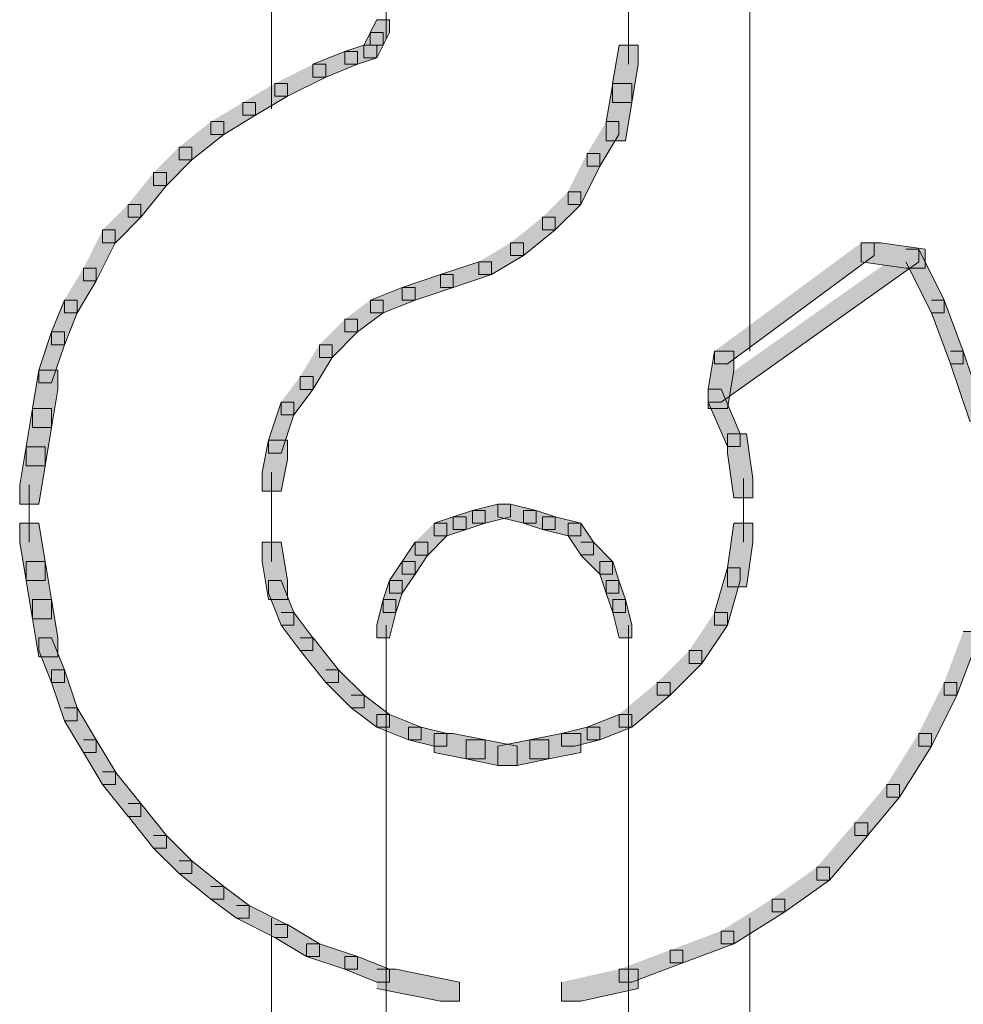
# Model space of a CAD drawing. Units: inches. Extents: x 0 to 16, y -52.2 to -13.3.
# Drawn here: x 7.8 to 8.2, y -25 to -24.5 of the extents above; entities that cross this region are included whole.
import ezdxf

# ---------------------------------------------------------------- set-up
doc = ezdxf.new("R2010")
doc.units = ezdxf.units.IN
doc.header["$MEASUREMENT"] = 0
doc.layers.add('Layer 1', color=7, linetype='Continuous')

# ---------------------------------------------------------------- blocks, each defined once
blk = doc.blocks.new('block 2')
at = {"layer": 'Layer 1', "true_color": 0x010101}
h = blk.add_hatch(color=18, dxfattribs=at)
h.dxf.hatch_style = 2
h.paths.add_polyline_path([(7.93906, -24.52726), (7.936, -24.53333), (7.936, -24.53945), (7.94212, -24.53945), (7.94516, -24.53333), (7.94516, -24.52726)])
h = blk.add_hatch(color=18, dxfattribs=at)
h.dxf.hatch_style = 2
h.paths.add_polyline_path([(7.93602, -24.53334), (7.93296, -24.53946), (7.93296, -24.54554), (7.93906, -24.54554), (7.94208, -24.53946), (7.94208, -24.53334)])
h = blk.add_hatch(color=18, dxfattribs=at)
h.dxf.hatch_style = 2
h.paths.add_polyline_path([(7.93297, -24.53945), (7.92383, -24.5425), (7.92383, -24.54858), (7.92992, -24.54858), (7.93904, -24.54552), (7.93904, -24.53945)])
h = blk.add_hatch(color=18, dxfattribs=at)
h.dxf.hatch_style = 2
h.paths.add_polyline_path([(8.05484, -24.53945), (8.05178, -24.55771), (8.05178, -24.56687), (8.06094, -24.56687), (8.06397, -24.54858), (8.06397, -24.53945)])
h = blk.add_hatch(color=18, dxfattribs=at)
h.dxf.hatch_style = 2
h.paths.add_polyline_path([(7.92383, -24.54248), (7.9086, -24.54858), (7.9086, -24.55468), (7.91469, -24.55468), (7.92994, -24.54858), (7.92994, -24.54248)])
h = blk.add_hatch(color=18, dxfattribs=at)
h.dxf.hatch_style = 2
h.paths.add_polyline_path([(7.90861, -24.54857), (7.9147, -24.54857), (7.9147, -24.55467), (7.89642, -24.56381), (7.89033, -24.56381), (7.89033, -24.55774)])
h = blk.add_hatch(color=18, dxfattribs=at)
h.dxf.hatch_style = 2
h.paths.add_polyline_path([(7.89032, -24.55771), (7.89641, -24.55771), (7.89641, -24.5638), (7.88118, -24.57295), (7.87509, -24.57295), (7.87509, -24.56686)])
h = blk.add_hatch(color=18, dxfattribs=at)
h.dxf.hatch_style = 2
h.paths.add_polyline_path([(8.0518, -24.55772), (8.04874, -24.57602), (8.04874, -24.58516), (8.05786, -24.58516), (8.06094, -24.56685), (8.06094, -24.55772)])
h = blk.add_hatch(color=18, dxfattribs=at)
h.dxf.hatch_style = 2
h.paths.add_polyline_path([(7.87509, -24.56685), (7.88119, -24.56685), (7.88119, -24.57295), (7.86595, -24.58209), (7.85986, -24.58209), (7.85986, -24.57601)])
h = blk.add_hatch(color=18, dxfattribs=at)
h.dxf.hatch_style = 2
h.paths.add_polyline_path([(7.85986, -24.57599), (7.86595, -24.57599), (7.86595, -24.58209), (7.85072, -24.59427), (7.84463, -24.59427), (7.84463, -24.58818)])
h = blk.add_hatch(color=18, dxfattribs=at)
h.dxf.hatch_style = 2
h.paths.add_polyline_path([(8.04874, -24.57599), (8.05482, -24.57599), (8.05482, -24.58209), (8.0457, -24.59733), (8.0396, -24.59733), (8.0396, -24.59123)])
h = blk.add_hatch(color=18, dxfattribs=at)
h.dxf.hatch_style = 2
h.paths.add_polyline_path([(7.84463, -24.58818), (7.85072, -24.58818), (7.85072, -24.59427), (7.83854, -24.60646), (7.83244, -24.60646), (7.83244, -24.60036)])
h = blk.add_hatch(color=18, dxfattribs=at)
h.dxf.hatch_style = 2
h.paths.add_polyline_path([(8.0396, -24.59123), (8.04569, -24.59123), (8.04569, -24.59732), (8.03655, -24.6156), (8.03046, -24.6156), (8.03046, -24.60949)])
h = blk.add_hatch(color=18, dxfattribs=at)
h.dxf.hatch_style = 2
h.paths.add_polyline_path([(7.83244, -24.60036), (7.83854, -24.60036), (7.83854, -24.60646), (7.82635, -24.6217), (7.82026, -24.6217), (7.82026, -24.6156)])
h = blk.add_hatch(color=18, dxfattribs=at)
h.dxf.hatch_style = 2
h.paths.add_polyline_path([(8.03046, -24.6095), (8.03655, -24.6095), (8.03655, -24.61559), (8.02437, -24.62778), (8.01827, -24.62778), (8.01827, -24.6217)])
h = blk.add_hatch(color=18, dxfattribs=at)
h.dxf.hatch_style = 2
h.paths.add_polyline_path([(7.82026, -24.6156), (7.82634, -24.6156), (7.82634, -24.62169), (7.81417, -24.63388), (7.80807, -24.63388), (7.80807, -24.62778)])
h = blk.add_hatch(color=18, dxfattribs=at)
h.dxf.hatch_style = 2
h.paths.add_polyline_path([(8.01827, -24.62169), (8.02437, -24.62169), (8.02437, -24.62778), (8.00913, -24.63996), (8.00304, -24.63996), (8.00304, -24.63388)])
h = blk.add_hatch(color=18, dxfattribs=at)
h.dxf.hatch_style = 2
h.paths.add_polyline_path([(7.80808, -24.62778), (7.81415, -24.62778), (7.81415, -24.63388), (7.80503, -24.65215), (7.79894, -24.65215), (7.79894, -24.64605)])
h = blk.add_hatch(color=18, dxfattribs=at)
h.dxf.hatch_style = 2
h.paths.add_polyline_path([(8.00305, -24.63387), (8.00914, -24.63387), (8.00914, -24.63996), (7.99391, -24.64911), (7.98781, -24.64911), (7.98781, -24.64302)])
h = blk.add_hatch(color=18, dxfattribs=at)
h.dxf.hatch_style = 2
h.paths.add_polyline_path([(8.1706, -24.63387), (8.17669, -24.63387), (8.17669, -24.63996), (8.10662, -24.69176), (8.10053, -24.69176), (8.10053, -24.68566)])
h = blk.add_hatch(color=18, dxfattribs=at)
h.dxf.hatch_style = 2
h.paths.add_polyline_path([(8.1706, -24.63387), (8.1706, -24.64304), (8.19192, -24.64606), (8.20107, -24.64606), (8.20107, -24.63692), (8.17973, -24.63387)])
h = blk.add_hatch(color=18, dxfattribs=at)
h.dxf.hatch_style = 2
h.paths.add_polyline_path([(8.19192, -24.63692), (8.19802, -24.63692), (8.19802, -24.64301), (8.10358, -24.71003), (8.09748, -24.71003), (8.09748, -24.70394)])
h = blk.add_hatch(color=18, dxfattribs=at)
h.dxf.hatch_style = 2
h.paths.add_polyline_path([(8.19192, -24.63692), (8.19802, -24.63692), (8.2102, -24.66129), (8.2102, -24.66738), (8.20411, -24.66738), (8.19192, -24.64301)])
h = blk.add_hatch(color=18, dxfattribs=at)
h.dxf.hatch_style = 2
h.paths.add_polyline_path([(7.98781, -24.64302), (7.96953, -24.64908), (7.96953, -24.65522), (7.97563, -24.65522), (7.99391, -24.64908), (7.99391, -24.64302)])
h = blk.add_hatch(color=18, dxfattribs=at)
h.dxf.hatch_style = 2
h.paths.add_polyline_path([(7.79893, -24.64604), (7.80502, -24.64604), (7.80502, -24.65215), (7.79588, -24.66739), (7.78979, -24.66739), (7.78979, -24.66129)])
h = blk.add_hatch(color=18, dxfattribs=at)
h.dxf.hatch_style = 2
h.paths.add_polyline_path([(7.96953, -24.6491), (7.95127, -24.65522), (7.95127, -24.66129), (7.95735, -24.66129), (7.97564, -24.65522), (7.97564, -24.6491)])
h = blk.add_hatch(color=18, dxfattribs=at)
h.dxf.hatch_style = 2
h.paths.add_polyline_path([(7.95125, -24.65522), (7.93601, -24.66128), (7.93601, -24.66741), (7.94212, -24.66741), (7.95735, -24.66128), (7.95735, -24.65522)])
h = blk.add_hatch(color=18, dxfattribs=at)
h.dxf.hatch_style = 2
h.paths.add_polyline_path([(7.78979, -24.66129), (7.78369, -24.67653), (7.78369, -24.68265), (7.78979, -24.68265), (7.79586, -24.66738), (7.79586, -24.66129)])
h = blk.add_hatch(color=18, dxfattribs=at)
h.dxf.hatch_style = 2
h.paths.add_polyline_path([(7.93602, -24.66129), (7.94211, -24.66129), (7.94211, -24.66738), (7.92993, -24.67652), (7.92383, -24.67652), (7.92383, -24.67044)])
h = blk.add_hatch(color=18, dxfattribs=at)
h.dxf.hatch_style = 2
h.paths.add_polyline_path([(8.20411, -24.66129), (8.2102, -24.66129), (8.21934, -24.68566), (8.21934, -24.69175), (8.21325, -24.69175), (8.20411, -24.66738)])
h = blk.add_hatch(color=18, dxfattribs=at)
h.dxf.hatch_style = 2
h.paths.add_polyline_path([(7.92383, -24.67044), (7.92993, -24.67044), (7.92993, -24.67652), (7.91774, -24.6887), (7.91165, -24.6887), (7.91165, -24.68262)])
h = blk.add_hatch(color=18, dxfattribs=at)
h.dxf.hatch_style = 2
h.paths.add_polyline_path([(7.78369, -24.67653), (7.77761, -24.69483), (7.77761, -24.70091), (7.78369, -24.70091), (7.7898, -24.68264), (7.7898, -24.67653)])
h = blk.add_hatch(color=18, dxfattribs=at)
h.dxf.hatch_style = 2
h.paths.add_polyline_path([(7.91165, -24.68262), (7.91774, -24.68262), (7.91774, -24.6887), (7.9086, -24.70396), (7.90251, -24.70396), (7.90251, -24.69786)])
h = blk.add_hatch(color=18, dxfattribs=at)
h.dxf.hatch_style = 2
h.paths.add_polyline_path([(8.10053, -24.68567), (8.09748, -24.70393), (8.09748, -24.71309), (8.10663, -24.71309), (8.10967, -24.6948), (8.10967, -24.68567)])
h = blk.add_hatch(color=18, dxfattribs=at)
h.dxf.hatch_style = 2
h.paths.add_polyline_path([(8.21325, -24.68566), (8.21934, -24.68566), (8.22848, -24.71308), (8.22848, -24.71918), (8.22239, -24.71918), (8.21325, -24.69175)])
h = blk.add_hatch(color=18, dxfattribs=at)
h.dxf.hatch_style = 2
h.paths.add_polyline_path([(7.77761, -24.6948), (7.77455, -24.71311), (7.77455, -24.72222), (7.78369, -24.72222), (7.78673, -24.70397), (7.78673, -24.6948)])
h = blk.add_hatch(color=18, dxfattribs=at)
h.dxf.hatch_style = 2
h.paths.add_polyline_path([(7.90251, -24.69786), (7.90861, -24.69786), (7.90861, -24.70394), (7.89947, -24.71612), (7.89337, -24.71612), (7.89337, -24.71004)])
h = blk.add_hatch(color=18, dxfattribs=at)
h.dxf.hatch_style = 2
h.paths.add_polyline_path([(8.09749, -24.70394), (8.10358, -24.70394), (8.11272, -24.72528), (8.11272, -24.73136), (8.10662, -24.73136), (8.09749, -24.71004)])
h = blk.add_hatch(color=18, dxfattribs=at)
h.dxf.hatch_style = 2
h.paths.add_polyline_path([(7.77456, -24.71311), (7.7715, -24.73136), (7.7715, -24.74053), (7.78063, -24.74053), (7.78369, -24.72224), (7.78369, -24.71311)])
h = blk.add_hatch(color=18, dxfattribs=at)
h.dxf.hatch_style = 2
h.paths.add_polyline_path([(7.89339, -24.71005), (7.88728, -24.72832), (7.88728, -24.73441), (7.89339, -24.73441), (7.89945, -24.71612), (7.89945, -24.71005)])
h = blk.add_hatch(color=18, dxfattribs=at)
h.dxf.hatch_style = 2
h.paths.add_polyline_path([(8.10663, -24.72529), (8.10663, -24.73442), (8.10967, -24.75576), (8.11881, -24.75576), (8.11881, -24.74659), (8.11575, -24.72529)])
h = blk.add_hatch(color=18, dxfattribs=at)
h.dxf.hatch_style = 2
h.paths.add_polyline_path([(7.77151, -24.73138), (7.76846, -24.74963), (7.76846, -24.7588), (7.77761, -24.7588), (7.78063, -24.74055), (7.78063, -24.73138)])
h = blk.add_hatch(color=18, dxfattribs=at)
h.dxf.hatch_style = 2
h.paths.add_polyline_path([(7.88729, -24.72832), (7.88424, -24.74357), (7.88424, -24.75268), (7.89339, -24.75268), (7.89641, -24.73749), (7.89641, -24.72832)])
h = blk.add_hatch(color=18, dxfattribs=at)
h.dxf.hatch_style = 2
h.paths.add_polyline_path([(7.99695, -24.75878), (7.98476, -24.76185), (7.98476, -24.76792), (7.99087, -24.76792), (8.00305, -24.76486), (8.00305, -24.75878)])
h = blk.add_hatch(color=18, dxfattribs=at)
h.dxf.hatch_style = 2
h.paths.add_polyline_path([(7.99695, -24.75878), (7.99695, -24.76486), (8.00913, -24.76792), (8.01524, -24.76792), (8.01524, -24.76185), (8.00305, -24.75878)])
h = blk.add_hatch(color=18, dxfattribs=at)
h.dxf.hatch_style = 2
h.paths.add_polyline_path([(7.97562, -24.76487), (7.96649, -24.76794), (7.96649, -24.77401), (7.97257, -24.77401), (7.98172, -24.77096), (7.98172, -24.76487)])
h = blk.add_hatch(color=18, dxfattribs=at)
h.dxf.hatch_style = 2
h.paths.add_polyline_path([(7.98476, -24.76182), (7.97562, -24.76487), (7.97562, -24.77097), (7.98172, -24.77097), (7.99087, -24.76792), (7.99087, -24.76182)])
h = blk.add_hatch(color=18, dxfattribs=at)
h.dxf.hatch_style = 2
h.paths.add_polyline_path([(8.00914, -24.76182), (8.00914, -24.76792), (8.01828, -24.77097), (8.02437, -24.77097), (8.02437, -24.76487), (8.01524, -24.76182)])
h = blk.add_hatch(color=18, dxfattribs=at)
h.dxf.hatch_style = 2
h.paths.add_polyline_path([(8.01828, -24.76487), (8.01828, -24.77096), (8.03047, -24.77401), (8.03655, -24.77401), (8.03655, -24.76794), (8.02436, -24.76487)])
h = blk.add_hatch(color=18, dxfattribs=at)
h.dxf.hatch_style = 2
h.paths.add_polyline_path([(7.76846, -24.76792), (7.76846, -24.77706), (7.77152, -24.79535), (7.78065, -24.79535), (7.78065, -24.78619), (7.77759, -24.76792)])
h = blk.add_hatch(color=18, dxfattribs=at)
h.dxf.hatch_style = 2
h.paths.add_polyline_path([(7.96649, -24.76791), (7.97258, -24.76791), (7.97258, -24.77401), (7.96344, -24.78315), (7.95735, -24.78315), (7.95735, -24.77707)])
h = blk.add_hatch(color=18, dxfattribs=at)
h.dxf.hatch_style = 2
h.paths.add_polyline_path([(8.03047, -24.76792), (8.03047, -24.774), (8.03655, -24.78314), (8.04265, -24.78314), (8.04265, -24.77705), (8.03655, -24.76792)])
h = blk.add_hatch(color=18, dxfattribs=at)
h.dxf.hatch_style = 2
h.paths.add_polyline_path([(8.10967, -24.76792), (8.10661, -24.78924), (8.10661, -24.79836), (8.11574, -24.79836), (8.1188, -24.77706), (8.1188, -24.76792)])
h = blk.add_hatch(color=18, dxfattribs=at)
h.dxf.hatch_style = 2
h.paths.add_polyline_path([(7.88424, -24.77705), (7.88424, -24.78619), (7.88729, -24.80448), (7.89643, -24.80448), (7.89643, -24.79536), (7.89337, -24.77705)])
h = blk.add_hatch(color=18, dxfattribs=at)
h.dxf.hatch_style = 2
h.paths.add_polyline_path([(7.95735, -24.77705), (7.95124, -24.78619), (7.95124, -24.7923), (7.95735, -24.7923), (7.96343, -24.78313), (7.96343, -24.77705)])
h = blk.add_hatch(color=18, dxfattribs=at)
h.dxf.hatch_style = 2
h.paths.add_polyline_path([(8.03656, -24.77705), (8.04265, -24.77705), (8.05179, -24.78622), (8.05179, -24.79229), (8.0457, -24.79229), (8.03656, -24.78315)])
h = blk.add_hatch(color=18, dxfattribs=at)
h.dxf.hatch_style = 2
h.paths.add_polyline_path([(7.77151, -24.78619), (7.77151, -24.79534), (7.77456, -24.81363), (7.78369, -24.81363), (7.78369, -24.80449), (7.78063, -24.78619)])
h = blk.add_hatch(color=18, dxfattribs=at)
h.dxf.hatch_style = 2
h.paths.add_polyline_path([(7.95125, -24.78619), (7.94517, -24.79534), (7.94517, -24.80142), (7.95125, -24.80142), (7.95735, -24.7923), (7.95735, -24.78619)])
h = blk.add_hatch(color=18, dxfattribs=at)
h.dxf.hatch_style = 2
h.paths.add_polyline_path([(8.04569, -24.78619), (8.04569, -24.7923), (8.04874, -24.80142), (8.05482, -24.80142), (8.05482, -24.79534), (8.0518, -24.78619)])
h = blk.add_hatch(color=18, dxfattribs=at)
h.dxf.hatch_style = 2
h.paths.add_polyline_path([(8.10663, -24.78924), (8.10052, -24.81056), (8.10052, -24.81667), (8.10663, -24.81667), (8.11271, -24.79536), (8.11271, -24.78924)])
h = blk.add_hatch(color=18, dxfattribs=at)
h.dxf.hatch_style = 2
h.paths.add_polyline_path([(7.88729, -24.79534), (7.88729, -24.80141), (7.89339, -24.81667), (7.89947, -24.81667), (7.89947, -24.81057), (7.89339, -24.79534)])
h = blk.add_hatch(color=18, dxfattribs=at)
h.dxf.hatch_style = 2
h.paths.add_polyline_path([(7.94516, -24.79534), (7.94211, -24.80447), (7.94211, -24.81057), (7.94821, -24.81057), (7.95123, -24.80141), (7.95123, -24.79534)])
h = blk.add_hatch(color=18, dxfattribs=at)
h.dxf.hatch_style = 2
h.paths.add_polyline_path([(8.04875, -24.79534), (8.04875, -24.80141), (8.0518, -24.81057), (8.05788, -24.81057), (8.05788, -24.80447), (8.05482, -24.79534)])
h = blk.add_hatch(color=18, dxfattribs=at)
h.dxf.hatch_style = 2
h.paths.add_polyline_path([(7.77456, -24.80448), (7.77456, -24.81361), (7.77761, -24.8319), (7.78674, -24.8319), (7.78674, -24.82278), (7.78369, -24.80448)])
h = blk.add_hatch(color=18, dxfattribs=at)
h.dxf.hatch_style = 2
h.paths.add_polyline_path([(7.94212, -24.80447), (7.93906, -24.81667), (7.93906, -24.82274), (7.94516, -24.82274), (7.9482, -24.81056), (7.9482, -24.80447)])
h = blk.add_hatch(color=18, dxfattribs=at)
h.dxf.hatch_style = 2
h.paths.add_polyline_path([(8.0518, -24.80447), (8.0518, -24.81056), (8.05484, -24.82274), (8.06094, -24.82274), (8.06094, -24.81667), (8.05786, -24.80447)])
h = blk.add_hatch(color=18, dxfattribs=at)
h.dxf.hatch_style = 2
h.paths.add_polyline_path([(7.89337, -24.81056), (7.89946, -24.81056), (7.9086, -24.82276), (7.9086, -24.82884), (7.90251, -24.82884), (7.89337, -24.81666)])
h = blk.add_hatch(color=18, dxfattribs=at)
h.dxf.hatch_style = 2
h.paths.add_polyline_path([(8.10053, -24.81056), (8.10662, -24.81056), (8.10662, -24.81666), (8.09443, -24.83495), (8.08834, -24.83495), (8.08834, -24.82884)])
h = blk.add_hatch(color=18, dxfattribs=at)
h.dxf.hatch_style = 2
h.paths.add_polyline_path([(8.21935, -24.81971), (8.22544, -24.81971), (8.22544, -24.82581), (8.2163, -24.85018), (8.21021, -24.85018), (8.21021, -24.84408)])
h = blk.add_hatch(color=18, dxfattribs=at)
h.dxf.hatch_style = 2
h.paths.add_polyline_path([(7.77761, -24.82276), (7.77761, -24.82884), (7.78369, -24.84408), (7.78979, -24.84408), (7.78979, -24.83797), (7.78369, -24.82276)])
h = blk.add_hatch(color=18, dxfattribs=at)
h.dxf.hatch_style = 2
h.paths.add_polyline_path([(7.90251, -24.82276), (7.90861, -24.82276), (7.92079, -24.83798), (7.92079, -24.84409), (7.9147, -24.84409), (7.90251, -24.82884)])
h = blk.add_hatch(color=18, dxfattribs=at)
h.dxf.hatch_style = 2
h.paths.add_polyline_path([(8.08834, -24.82885), (8.09443, -24.82885), (8.09443, -24.83494), (8.0792, -24.85019), (8.07311, -24.85019), (8.07311, -24.84408)])
h = blk.add_hatch(color=18, dxfattribs=at)
h.dxf.hatch_style = 2
h.paths.add_polyline_path([(7.78369, -24.83798), (7.78369, -24.84409), (7.7898, -24.86237), (7.79588, -24.86237), (7.79588, -24.85628), (7.7898, -24.83798)])
h = blk.add_hatch(color=18, dxfattribs=at)
h.dxf.hatch_style = 2
h.paths.add_polyline_path([(7.9147, -24.83798), (7.92079, -24.83798), (7.93298, -24.85018), (7.93298, -24.85626), (7.92689, -24.85626), (7.9147, -24.84408)])
h = blk.add_hatch(color=18, dxfattribs=at)
h.dxf.hatch_style = 2
h.paths.add_polyline_path([(8.07311, -24.84408), (8.07921, -24.84408), (8.07921, -24.85018), (8.06093, -24.86541), (8.05483, -24.86541), (8.05483, -24.85931)])
h = blk.add_hatch(color=18, dxfattribs=at)
h.dxf.hatch_style = 2
h.paths.add_polyline_path([(8.2102, -24.84408), (8.21629, -24.84408), (8.21629, -24.85018), (8.20411, -24.87453), (8.19802, -24.87453), (8.19802, -24.86845)])
h = blk.add_hatch(color=18, dxfattribs=at)
h.dxf.hatch_style = 2
h.paths.add_polyline_path([(7.92688, -24.85018), (7.93298, -24.85018), (7.94516, -24.85933), (7.94516, -24.8654), (7.93907, -24.8654), (7.92688, -24.85626)])
h = blk.add_hatch(color=18, dxfattribs=at)
h.dxf.hatch_style = 2
h.paths.add_polyline_path([(7.78979, -24.85627), (7.79588, -24.85627), (7.80502, -24.8715), (7.80502, -24.87761), (7.79893, -24.87761), (7.78979, -24.86236)])
at = {"layer": 'Layer 1', "true_color": 0x6fccdd}
h = blk.add_hatch(color=133, dxfattribs=at)
h.dxf.hatch_style = 2
h.paths.add_polyline_path([(7.93906, -24.85933), (7.93906, -24.86543), (7.9543, -24.87152), (7.96037, -24.87152), (7.96037, -24.86543), (7.94516, -24.85933)])
h = blk.add_hatch(color=133, dxfattribs=at)
h.dxf.hatch_style = 2
h.paths.add_polyline_path([(8.05484, -24.85933), (8.03959, -24.86543), (8.03959, -24.87152), (8.0457, -24.87152), (8.06091, -24.86543), (8.06091, -24.85933)])
h = blk.add_hatch(color=133, dxfattribs=at)
h.dxf.hatch_style = 2
h.paths.add_polyline_path([(7.9543, -24.8654), (7.9543, -24.8715), (7.96649, -24.87454), (7.97258, -24.87454), (7.97258, -24.86846), (7.96037, -24.8654)])
h = blk.add_hatch(color=133, dxfattribs=at)
h.dxf.hatch_style = 2
h.paths.add_polyline_path([(7.96649, -24.86846), (7.96649, -24.8776), (7.98172, -24.88065), (7.99086, -24.88065), (7.99086, -24.87152), (7.97562, -24.86846)])
h = blk.add_hatch(color=133, dxfattribs=at)
h.dxf.hatch_style = 2
h.paths.add_polyline_path([(8.02742, -24.86846), (8.01219, -24.87152), (8.01219, -24.88065), (8.02134, -24.88065), (8.03655, -24.8776), (8.03655, -24.86846)])
h = blk.add_hatch(color=133, dxfattribs=at)
h.dxf.hatch_style = 2
h.paths.add_polyline_path([(8.03961, -24.8654), (8.02742, -24.86846), (8.02742, -24.87454), (8.03353, -24.87454), (8.04569, -24.8715), (8.04569, -24.8654)])
at = {"layer": 'Layer 1', "true_color": 0x010101}
h = blk.add_hatch(color=18, dxfattribs=at)
h.dxf.hatch_style = 2
h.paths.add_polyline_path([(8.19802, -24.86845), (8.20411, -24.86845), (8.20411, -24.87453), (8.18888, -24.89892), (8.18278, -24.89892), (8.18278, -24.89282)])
h = blk.add_hatch(color=18, dxfattribs=at)
h.dxf.hatch_style = 2
h.paths.add_polyline_path([(7.79893, -24.8715), (7.80502, -24.8715), (7.81416, -24.88674), (7.81416, -24.89283), (7.80807, -24.89283), (7.79893, -24.8776)])
at = {"layer": 'Layer 1', "true_color": 0x6fccdd}
h = blk.add_hatch(color=133, dxfattribs=at)
h.dxf.hatch_style = 2
h.paths.add_polyline_path([(7.98172, -24.8715), (7.98172, -24.88064), (7.99695, -24.8837), (8.00609, -24.8837), (8.00609, -24.87455), (7.99085, -24.8715)])
h = blk.add_hatch(color=133, dxfattribs=at)
h.dxf.hatch_style = 2
h.paths.add_polyline_path([(8.01219, -24.8715), (7.99695, -24.87455), (7.99695, -24.8837), (8.00608, -24.8837), (8.02132, -24.88064), (8.02132, -24.8715)])
at = {"layer": 'Layer 1', "true_color": 0x010101}
h = blk.add_hatch(color=18, dxfattribs=at)
h.dxf.hatch_style = 2
h.paths.add_polyline_path([(7.80808, -24.88672), (7.81415, -24.88672), (7.82634, -24.90197), (7.82634, -24.90807), (7.82026, -24.90807), (7.80808, -24.89282)])
h = blk.add_hatch(color=18, dxfattribs=at)
h.dxf.hatch_style = 2
h.paths.add_polyline_path([(8.18278, -24.89282), (8.18888, -24.89282), (8.18888, -24.89892), (8.17364, -24.9172), (8.16755, -24.9172), (8.16755, -24.9111)])
h = blk.add_hatch(color=18, dxfattribs=at)
h.dxf.hatch_style = 2
h.paths.add_polyline_path([(7.82026, -24.90196), (7.82634, -24.90196), (7.83853, -24.91719), (7.83853, -24.9233), (7.83244, -24.9233), (7.82026, -24.90805)])
h = blk.add_hatch(color=18, dxfattribs=at)
h.dxf.hatch_style = 2
h.paths.add_polyline_path([(8.16755, -24.91111), (8.17365, -24.91111), (8.17365, -24.91719), (8.15537, -24.93853), (8.14928, -24.93853), (8.14928, -24.93245)])
h = blk.add_hatch(color=18, dxfattribs=at)
h.dxf.hatch_style = 2
h.paths.add_polyline_path([(7.83244, -24.91719), (7.83854, -24.91719), (7.85072, -24.92939), (7.85072, -24.93547), (7.84463, -24.93547), (7.83244, -24.92329)])
h = blk.add_hatch(color=18, dxfattribs=at)
h.dxf.hatch_style = 2
h.paths.add_polyline_path([(7.84463, -24.92938), (7.85072, -24.92938), (7.86595, -24.94157), (7.86595, -24.94766), (7.85986, -24.94766), (7.84463, -24.93547)])
h = blk.add_hatch(color=18, dxfattribs=at)
h.dxf.hatch_style = 2
h.paths.add_polyline_path([(8.14928, -24.93243), (8.15537, -24.93243), (8.15537, -24.93852), (8.13404, -24.95377), (8.12795, -24.95377), (8.12795, -24.94766)])
h = blk.add_hatch(color=18, dxfattribs=at)
h.dxf.hatch_style = 2
h.paths.add_polyline_path([(7.85986, -24.94156), (7.86595, -24.94156), (7.87814, -24.95072), (7.87814, -24.9568), (7.87204, -24.9568), (7.85986, -24.94766)])
h = blk.add_hatch(color=18, dxfattribs=at)
h.dxf.hatch_style = 2
h.paths.add_polyline_path([(8.12795, -24.94766), (8.13404, -24.94766), (8.13404, -24.95376), (8.10967, -24.96899), (8.10358, -24.96899), (8.10358, -24.9629)])
h = blk.add_hatch(color=18, dxfattribs=at)
h.dxf.hatch_style = 2
h.paths.add_polyline_path([(7.87204, -24.95069), (7.87814, -24.95069), (7.89642, -24.95987), (7.89642, -24.96593), (7.89032, -24.96593), (7.87204, -24.95679)])
h = blk.add_hatch(color=18, dxfattribs=at)
h.dxf.hatch_style = 2
h.paths.add_polyline_path([(7.89032, -24.95985), (7.89641, -24.95985), (7.91165, -24.96899), (7.91165, -24.97508), (7.90555, -24.97508), (7.89032, -24.96593)])
h = blk.add_hatch(color=18, dxfattribs=at)
h.dxf.hatch_style = 2
h.paths.add_polyline_path([(8.10358, -24.96288), (8.10967, -24.96288), (8.10967, -24.96898), (8.0853, -24.97813), (8.0792, -24.97813), (8.0792, -24.97204)])
h = blk.add_hatch(color=18, dxfattribs=at)
h.dxf.hatch_style = 2
h.paths.add_polyline_path([(7.90556, -24.96898), (7.90556, -24.97508), (7.92381, -24.98118), (7.92993, -24.98118), (7.92993, -24.97508), (7.91164, -24.96898)])
h = blk.add_hatch(color=18, dxfattribs=at)
h.dxf.hatch_style = 2
h.paths.add_polyline_path([(8.07921, -24.97203), (8.0853, -24.97203), (8.0853, -24.97813), (8.06093, -24.98727), (8.05483, -24.98727), (8.05483, -24.98119)])
h = blk.add_hatch(color=18, dxfattribs=at)
h.dxf.hatch_style = 2
h.paths.add_polyline_path([(7.92383, -24.97508), (7.92383, -24.98116), (7.93906, -24.98728), (7.94514, -24.98728), (7.94514, -24.98116), (7.92994, -24.97508)])
at = {"layer": 'Layer 1', "true_color": 0x6fccdd}
h = blk.add_hatch(color=133, dxfattribs=at)
h.dxf.hatch_style = 2
h.paths.add_polyline_path([(7.93907, -24.98117), (7.94821, -24.98117), (7.97867, -24.98726), (7.97867, -24.9964), (7.96953, -24.9964), (7.93907, -24.99031)])
h = blk.add_hatch(color=133, dxfattribs=at)
h.dxf.hatch_style = 2
h.paths.add_polyline_path([(8.05484, -24.98117), (8.06398, -24.98117), (8.06398, -24.99031), (8.03656, -24.9964), (8.02742, -24.9964), (8.02742, -24.98726)])
at = {"layer": 'Layer 1', "color": 18, "lineweight": 9, "true_color": 0x010101}
for points in [[(7.8888, -21.64225), (7.8888, -24.56991)], [(8.11729, -21.75802), (8.11729, -24.68566)], [(8.05941, -21.80372), (8.05941, -24.54858)], [(7.94364, -24.51811), (7.94364, -24.53638)], [(7.8888, -24.74355), (7.8888, -24.77097)], [(8.11424, -24.7466), (8.11424, -24.77706)], [(7.77304, -24.74965), (7.77304, -24.77707)], [(7.8888, -24.76182), (7.8888, -24.78621)], [(7.94364, -24.81666), (7.94364, -25.0878)], [(8.05941, -24.81666), (8.05941, -25.00859)], [(7.8888, -24.9568), (7.8888, -25.05733)], [(8.11729, -24.9568), (8.11729, -25.02688)]]:
    blk.add_lwpolyline(points, dxfattribs=at)
at = {"layer": 'Layer 1', "lineweight": 0}
for points in [[(7.93906, -24.52726), (7.936, -24.53333), (7.936, -24.53945), (7.94212, -24.53945), (7.94516, -24.53333), (7.94516, -24.52726), (7.93906, -24.52726)], [(7.93602, -24.53334), (7.93296, -24.53946), (7.93296, -24.54554), (7.93906, -24.54554), (7.94208, -24.53946), (7.94208, -24.53334), (7.93602, -24.53334)], [(7.93297, -24.53945), (7.92383, -24.5425), (7.92383, -24.54858), (7.92992, -24.54858), (7.93904, -24.54552), (7.93904, -24.53945), (7.93297, -24.53945)], [(8.05484, -24.53945), (8.05178, -24.55771), (8.05178, -24.56687), (8.06094, -24.56687), (8.06397, -24.54858), (8.06397, -24.53945), (8.05484, -24.53945)], [(7.92383, -24.54248), (7.9086, -24.54858), (7.9086, -24.55468), (7.91469, -24.55468), (7.92994, -24.54858), (7.92994, -24.54248), (7.92383, -24.54248)], [(7.90861, -24.54857), (7.9147, -24.54857), (7.9147, -24.55467), (7.89642, -24.56381), (7.89033, -24.56381), (7.89033, -24.55774)], [(7.89032, -24.55771), (7.89641, -24.55771), (7.89641, -24.5638), (7.88118, -24.57295), (7.87509, -24.57295), (7.87509, -24.56686)], [(8.0518, -24.55772), (8.04874, -24.57602), (8.04874, -24.58516), (8.05786, -24.58516), (8.06094, -24.56685), (8.06094, -24.55772), (8.0518, -24.55772)], [(7.87509, -24.56685), (7.88119, -24.56685), (7.88119, -24.57295), (7.86595, -24.58209), (7.85986, -24.58209), (7.85986, -24.57601)], [(7.85986, -24.57599), (7.86595, -24.57599), (7.86595, -24.58209), (7.85072, -24.59427), (7.84463, -24.59427), (7.84463, -24.58818)], [(8.04874, -24.57599), (8.05482, -24.57599), (8.05482, -24.58209), (8.0457, -24.59733), (8.0396, -24.59733), (8.0396, -24.59123)], [(7.84463, -24.58818), (7.85072, -24.58818), (7.85072, -24.59427), (7.83854, -24.60646), (7.83244, -24.60646), (7.83244, -24.60036)], [(8.0396, -24.59123), (8.04569, -24.59123), (8.04569, -24.59732), (8.03655, -24.6156), (8.03046, -24.6156), (8.03046, -24.60949)], [(7.83244, -24.60036), (7.83854, -24.60036), (7.83854, -24.60646), (7.82635, -24.6217), (7.82026, -24.6217), (7.82026, -24.6156)], [(8.03046, -24.6095), (8.03655, -24.6095), (8.03655, -24.61559), (8.02437, -24.62778), (8.01827, -24.62778), (8.01827, -24.6217)], [(7.82026, -24.6156), (7.82634, -24.6156), (7.82634, -24.62169), (7.81417, -24.63388), (7.80807, -24.63388), (7.80807, -24.62778)], [(8.01827, -24.62169), (8.02437, -24.62169), (8.02437, -24.62778), (8.00913, -24.63996), (8.00304, -24.63996), (8.00304, -24.63388)], [(7.80808, -24.62778), (7.81415, -24.62778), (7.81415, -24.63388), (7.80503, -24.65215), (7.79894, -24.65215), (7.79894, -24.64605)], [(8.00305, -24.63387), (8.00914, -24.63387), (8.00914, -24.63996), (7.99391, -24.64911), (7.98781, -24.64911), (7.98781, -24.64302)], [(8.1706, -24.63387), (8.17669, -24.63387), (8.17669, -24.63996), (8.10662, -24.69176), (8.10053, -24.69176), (8.10053, -24.68566)], [(8.1706, -24.63387), (8.1706, -24.64304), (8.19192, -24.64606), (8.20107, -24.64606), (8.20107, -24.63692), (8.17973, -24.63387), (8.1706, -24.63387)], [(8.19192, -24.63692), (8.19802, -24.63692), (8.19802, -24.64301), (8.10358, -24.71003), (8.09748, -24.71003), (8.09748, -24.70394)], [(8.19192, -24.63692), (8.19802, -24.63692), (8.2102, -24.66129), (8.2102, -24.66738), (8.20411, -24.66738), (8.19192, -24.64301)], [(7.98781, -24.64302), (7.96953, -24.64908), (7.96953, -24.65522), (7.97563, -24.65522), (7.99391, -24.64908), (7.99391, -24.64302), (7.98781, -24.64302)], [(7.79893, -24.64604), (7.80502, -24.64604), (7.80502, -24.65215), (7.79588, -24.66739), (7.78979, -24.66739), (7.78979, -24.66129)], [(7.96953, -24.6491), (7.95127, -24.65522), (7.95127, -24.66129), (7.95735, -24.66129), (7.97564, -24.65522), (7.97564, -24.6491), (7.96953, -24.6491)], [(7.95125, -24.65522), (7.93601, -24.66128), (7.93601, -24.66741), (7.94212, -24.66741), (7.95735, -24.66128), (7.95735, -24.65522), (7.95125, -24.65522)], [(7.78979, -24.66129), (7.78369, -24.67653), (7.78369, -24.68265), (7.78979, -24.68265), (7.79586, -24.66738), (7.79586, -24.66129), (7.78979, -24.66129)], [(7.93602, -24.66129), (7.94211, -24.66129), (7.94211, -24.66738), (7.92993, -24.67652), (7.92383, -24.67652), (7.92383, -24.67044)], [(8.20411, -24.66129), (8.2102, -24.66129), (8.21934, -24.68566), (8.21934, -24.69175), (8.21325, -24.69175), (8.20411, -24.66738)], [(7.92383, -24.67044), (7.92993, -24.67044), (7.92993, -24.67652), (7.91774, -24.6887), (7.91165, -24.6887), (7.91165, -24.68262)], [(7.78369, -24.67653), (7.77761, -24.69483), (7.77761, -24.70091), (7.78369, -24.70091), (7.7898, -24.68264), (7.7898, -24.67653), (7.78369, -24.67653)], [(7.91165, -24.68262), (7.91774, -24.68262), (7.91774, -24.6887), (7.9086, -24.70396), (7.90251, -24.70396), (7.90251, -24.69786)], [(8.10053, -24.68567), (8.09748, -24.70393), (8.09748, -24.71309), (8.10663, -24.71309), (8.10967, -24.6948), (8.10967, -24.68567), (8.10053, -24.68567)], [(8.21325, -24.68566), (8.21934, -24.68566), (8.22848, -24.71308), (8.22848, -24.71918), (8.22239, -24.71918), (8.21325, -24.69175)], [(7.77761, -24.6948), (7.77455, -24.71311), (7.77455, -24.72222), (7.78369, -24.72222), (7.78673, -24.70397), (7.78673, -24.6948), (7.77761, -24.6948)], [(7.90251, -24.69786), (7.90861, -24.69786), (7.90861, -24.70394), (7.89947, -24.71612), (7.89337, -24.71612), (7.89337, -24.71004)], [(8.09749, -24.70394), (8.10358, -24.70394), (8.11272, -24.72528), (8.11272, -24.73136), (8.10662, -24.73136), (8.09749, -24.71004)], [(7.77456, -24.71311), (7.7715, -24.73136), (7.7715, -24.74053), (7.78063, -24.74053), (7.78369, -24.72224), (7.78369, -24.71311), (7.77456, -24.71311)], [(7.89339, -24.71005), (7.88728, -24.72832), (7.88728, -24.73441), (7.89339, -24.73441), (7.89945, -24.71612), (7.89945, -24.71005), (7.89339, -24.71005)], [(8.10663, -24.72529), (8.10663, -24.73442), (8.10967, -24.75576), (8.11881, -24.75576), (8.11881, -24.74659), (8.11575, -24.72529), (8.10663, -24.72529)], [(7.77151, -24.73138), (7.76846, -24.74963), (7.76846, -24.7588), (7.77761, -24.7588), (7.78063, -24.74055), (7.78063, -24.73138), (7.77151, -24.73138)], [(7.88729, -24.72832), (7.88424, -24.74357), (7.88424, -24.75268), (7.89339, -24.75268), (7.89641, -24.73749), (7.89641, -24.72832), (7.88729, -24.72832)], [(7.99695, -24.75878), (7.98476, -24.76185), (7.98476, -24.76792), (7.99087, -24.76792), (8.00305, -24.76486), (8.00305, -24.75878), (7.99695, -24.75878)], [(7.99695, -24.75878), (7.99695, -24.76486), (8.00913, -24.76792), (8.01524, -24.76792), (8.01524, -24.76185), (8.00305, -24.75878), (7.99695, -24.75878)], [(7.97562, -24.76487), (7.96649, -24.76794), (7.96649, -24.77401), (7.97257, -24.77401), (7.98172, -24.77096), (7.98172, -24.76487), (7.97562, -24.76487)], [(7.98476, -24.76182), (7.97562, -24.76487), (7.97562, -24.77097), (7.98172, -24.77097), (7.99087, -24.76792), (7.99087, -24.76182), (7.98476, -24.76182)], [(8.00914, -24.76182), (8.00914, -24.76792), (8.01828, -24.77097), (8.02437, -24.77097), (8.02437, -24.76487), (8.01524, -24.76182), (8.00914, -24.76182)], [(8.01828, -24.76487), (8.01828, -24.77096), (8.03047, -24.77401), (8.03655, -24.77401), (8.03655, -24.76794), (8.02436, -24.76487), (8.01828, -24.76487)], [(7.76846, -24.76792), (7.76846, -24.77706), (7.77152, -24.79535), (7.78065, -24.79535), (7.78065, -24.78619), (7.77759, -24.76792), (7.76846, -24.76792)], [(7.96649, -24.76791), (7.97258, -24.76791), (7.97258, -24.77401), (7.96344, -24.78315), (7.95735, -24.78315), (7.95735, -24.77707)], [(8.03047, -24.76792), (8.03047, -24.774), (8.03655, -24.78314), (8.04265, -24.78314), (8.04265, -24.77705), (8.03655, -24.76792), (8.03047, -24.76792)], [(8.10967, -24.76792), (8.10661, -24.78924), (8.10661, -24.79836), (8.11574, -24.79836), (8.1188, -24.77706), (8.1188, -24.76792), (8.10967, -24.76792)], [(7.88424, -24.77705), (7.88424, -24.78619), (7.88729, -24.80448), (7.89643, -24.80448), (7.89643, -24.79536), (7.89337, -24.77705), (7.88424, -24.77705)], [(7.95735, -24.77705), (7.95124, -24.78619), (7.95124, -24.7923), (7.95735, -24.7923), (7.96343, -24.78313), (7.96343, -24.77705), (7.95735, -24.77705)], [(8.03656, -24.77705), (8.04265, -24.77705), (8.05179, -24.78622), (8.05179, -24.79229), (8.0457, -24.79229), (8.03656, -24.78315)], [(7.77151, -24.78619), (7.77151, -24.79534), (7.77456, -24.81363), (7.78369, -24.81363), (7.78369, -24.80449), (7.78063, -24.78619), (7.77151, -24.78619)], [(7.95125, -24.78619), (7.94517, -24.79534), (7.94517, -24.80142), (7.95125, -24.80142), (7.95735, -24.7923), (7.95735, -24.78619), (7.95125, -24.78619)], [(8.04569, -24.78619), (8.04569, -24.7923), (8.04874, -24.80142), (8.05482, -24.80142), (8.05482, -24.79534), (8.0518, -24.78619), (8.04569, -24.78619)], [(8.10663, -24.78924), (8.10052, -24.81056), (8.10052, -24.81667), (8.10663, -24.81667), (8.11271, -24.79536), (8.11271, -24.78924), (8.10663, -24.78924)], [(7.88729, -24.79534), (7.88729, -24.80141), (7.89339, -24.81667), (7.89947, -24.81667), (7.89947, -24.81057), (7.89339, -24.79534), (7.88729, -24.79534)], [(7.94516, -24.79534), (7.94211, -24.80447), (7.94211, -24.81057), (7.94821, -24.81057), (7.95123, -24.80141), (7.95123, -24.79534), (7.94516, -24.79534)], [(8.04875, -24.79534), (8.04875, -24.80141), (8.0518, -24.81057), (8.05788, -24.81057), (8.05788, -24.80447), (8.05482, -24.79534), (8.04875, -24.79534)], [(7.77456, -24.80448), (7.77456, -24.81361), (7.77761, -24.8319), (7.78674, -24.8319), (7.78674, -24.82278), (7.78369, -24.80448), (7.77456, -24.80448)], [(7.94212, -24.80447), (7.93906, -24.81667), (7.93906, -24.82274), (7.94516, -24.82274), (7.9482, -24.81056), (7.9482, -24.80447), (7.94212, -24.80447)], [(8.0518, -24.80447), (8.0518, -24.81056), (8.05484, -24.82274), (8.06094, -24.82274), (8.06094, -24.81667), (8.05786, -24.80447), (8.0518, -24.80447)], [(7.89337, -24.81056), (7.89946, -24.81056), (7.9086, -24.82276), (7.9086, -24.82884), (7.90251, -24.82884), (7.89337, -24.81666)], [(8.10053, -24.81056), (8.10662, -24.81056), (8.10662, -24.81666), (8.09443, -24.83495), (8.08834, -24.83495), (8.08834, -24.82884)], [(8.21935, -24.81971), (8.22544, -24.81971), (8.22544, -24.82581), (8.2163, -24.85018), (8.21021, -24.85018), (8.21021, -24.84408)], [(7.77761, -24.82276), (7.77761, -24.82884), (7.78369, -24.84408), (7.78979, -24.84408), (7.78979, -24.83797), (7.78369, -24.82276), (7.77761, -24.82276)], [(7.90251, -24.82276), (7.90861, -24.82276), (7.92079, -24.83798), (7.92079, -24.84409), (7.9147, -24.84409), (7.90251, -24.82884)], [(8.08834, -24.82885), (8.09443, -24.82885), (8.09443, -24.83494), (8.0792, -24.85019), (8.07311, -24.85019), (8.07311, -24.84408)], [(7.78369, -24.83798), (7.78369, -24.84409), (7.7898, -24.86237), (7.79588, -24.86237), (7.79588, -24.85628), (7.7898, -24.83798), (7.78369, -24.83798)], [(7.9147, -24.83798), (7.92079, -24.83798), (7.93298, -24.85018), (7.93298, -24.85626), (7.92689, -24.85626), (7.9147, -24.84408)], [(8.07311, -24.84408), (8.07921, -24.84408), (8.07921, -24.85018), (8.06093, -24.86541), (8.05483, -24.86541), (8.05483, -24.85931)], [(8.2102, -24.84408), (8.21629, -24.84408), (8.21629, -24.85018), (8.20411, -24.87453), (8.19802, -24.87453), (8.19802, -24.86845)], [(7.92688, -24.85018), (7.93298, -24.85018), (7.94516, -24.85933), (7.94516, -24.8654), (7.93907, -24.8654), (7.92688, -24.85626)], [(7.78979, -24.85627), (7.79588, -24.85627), (7.80502, -24.8715), (7.80502, -24.87761), (7.79893, -24.87761), (7.78979, -24.86236)], [(7.93906, -24.85933), (7.93906, -24.86543), (7.9543, -24.87152), (7.96037, -24.87152), (7.96037, -24.86543), (7.94516, -24.85933), (7.93906, -24.85933)], [(8.05484, -24.85933), (8.03959, -24.86543), (8.03959, -24.87152), (8.0457, -24.87152), (8.06091, -24.86543), (8.06091, -24.85933), (8.05484, -24.85933)], [(7.9543, -24.8654), (7.9543, -24.8715), (7.96649, -24.87454), (7.97258, -24.87454), (7.97258, -24.86846), (7.96037, -24.8654), (7.9543, -24.8654)], [(7.96649, -24.86846), (7.96649, -24.8776), (7.98172, -24.88065), (7.99086, -24.88065), (7.99086, -24.87152), (7.97562, -24.86846), (7.96649, -24.86846)], [(8.02742, -24.86846), (8.01219, -24.87152), (8.01219, -24.88065), (8.02134, -24.88065), (8.03655, -24.8776), (8.03655, -24.86846), (8.02742, -24.86846)], [(8.03961, -24.8654), (8.02742, -24.86846), (8.02742, -24.87454), (8.03353, -24.87454), (8.04569, -24.8715), (8.04569, -24.8654), (8.03961, -24.8654)], [(8.19802, -24.86845), (8.20411, -24.86845), (8.20411, -24.87453), (8.18888, -24.89892), (8.18278, -24.89892), (8.18278, -24.89282)], [(7.79893, -24.8715), (7.80502, -24.8715), (7.81416, -24.88674), (7.81416, -24.89283), (7.80807, -24.89283), (7.79893, -24.8776)], [(7.98172, -24.8715), (7.98172, -24.88064), (7.99695, -24.8837), (8.00609, -24.8837), (8.00609, -24.87455), (7.99085, -24.8715), (7.98172, -24.8715)], [(8.01219, -24.8715), (7.99695, -24.87455), (7.99695, -24.8837), (8.00608, -24.8837), (8.02132, -24.88064), (8.02132, -24.8715), (8.01219, -24.8715)], [(7.80808, -24.88672), (7.81415, -24.88672), (7.82634, -24.90197), (7.82634, -24.90807), (7.82026, -24.90807), (7.80808, -24.89282)], [(8.18278, -24.89282), (8.18888, -24.89282), (8.18888, -24.89892), (8.17364, -24.9172), (8.16755, -24.9172), (8.16755, -24.9111)], [(7.82026, -24.90196), (7.82634, -24.90196), (7.83853, -24.91719), (7.83853, -24.9233), (7.83244, -24.9233), (7.82026, -24.90805)], [(8.16755, -24.91111), (8.17365, -24.91111), (8.17365, -24.91719), (8.15537, -24.93853), (8.14928, -24.93853), (8.14928, -24.93245)], [(7.83244, -24.91719), (7.83854, -24.91719), (7.85072, -24.92939), (7.85072, -24.93547), (7.84463, -24.93547), (7.83244, -24.92329)], [(7.84463, -24.92938), (7.85072, -24.92938), (7.86595, -24.94157), (7.86595, -24.94766), (7.85986, -24.94766), (7.84463, -24.93547)], [(8.14928, -24.93243), (8.15537, -24.93243), (8.15537, -24.93852), (8.13404, -24.95377), (8.12795, -24.95377), (8.12795, -24.94766)], [(7.85986, -24.94156), (7.86595, -24.94156), (7.87814, -24.95072), (7.87814, -24.9568), (7.87204, -24.9568), (7.85986, -24.94766)], [(8.12795, -24.94766), (8.13404, -24.94766), (8.13404, -24.95376), (8.10967, -24.96899), (8.10358, -24.96899), (8.10358, -24.9629)], [(7.87204, -24.95069), (7.87814, -24.95069), (7.89642, -24.95987), (7.89642, -24.96593), (7.89032, -24.96593), (7.87204, -24.95679)], [(7.89032, -24.95985), (7.89641, -24.95985), (7.91165, -24.96899), (7.91165, -24.97508), (7.90555, -24.97508), (7.89032, -24.96593)], [(8.10358, -24.96288), (8.10967, -24.96288), (8.10967, -24.96898), (8.0853, -24.97813), (8.0792, -24.97813), (8.0792, -24.97204)], [(7.90556, -24.96898), (7.90556, -24.97508), (7.92381, -24.98118), (7.92993, -24.98118), (7.92993, -24.97508), (7.91164, -24.96898), (7.90556, -24.96898)], [(8.07921, -24.97203), (8.0853, -24.97203), (8.0853, -24.97813), (8.06093, -24.98727), (8.05483, -24.98727), (8.05483, -24.98119)], [(7.92383, -24.97508), (7.92383, -24.98116), (7.93906, -24.98728), (7.94514, -24.98728), (7.94514, -24.98116), (7.92994, -24.97508), (7.92383, -24.97508)], [(7.93907, -24.98117), (7.94821, -24.98117), (7.97867, -24.98726), (7.97867, -24.9964), (7.96953, -24.9964), (7.93907, -24.99031)], [(8.05484, -24.98117), (8.06398, -24.98117), (8.06398, -24.99031), (8.03656, -24.9964), (8.02742, -24.9964), (8.02742, -24.98726)]]:
    blk.add_lwpolyline(points, dxfattribs=at)

msp = doc.modelspace()

# ---------------------------------------------------------------- block references
at = {"layer": 'Layer 1'}
msp.add_blockref('block 2', (0, 0), dxfattribs=at)

doc.saveas('drawing.dxf')
